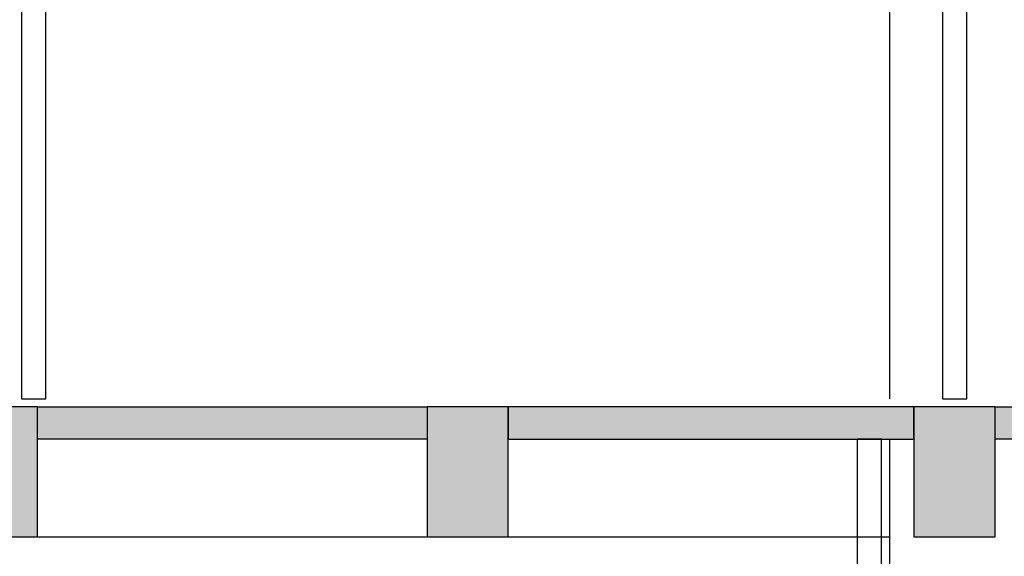
# Model space of a CAD drawing. Units: millimetres. Extents: x 19167 to 26491, y 2126 to 6658.
# Drawn here: x 24713 to 25319, y 3053 to 3383 of the extents above; entities that cross this region are included whole.
import ezdxf

# ---------------------------------------------------------------- set-up
doc = ezdxf.new("R2010")
doc.units = ezdxf.units.MM
doc.header["$LTSCALE"] = 0.1
doc.layers.add('Building', color=7, linetype='Continuous')

msp = doc.modelspace()

# ---------------------------------------------------------------- hatches: boundary and pattern name
at = {"layer": 'Building'}
for points in [[(24673.88, 3144.73), (24673.88, 3064.73), (24723.88, 3064.73), (24723.88, 3144.73)], [(24673.88, 3144.73), (24673.88, 3064.73), (24723.88, 3064.73), (24723.88, 3144.73)], [(24963.83, 3124.73), (24723.88, 3124.73), (24723.88, 3144.73), (24963.83, 3144.73)], [(24963.83, 3124.73), (24723.88, 3124.73), (24723.88, 3144.73), (24963.83, 3144.73)], [(24963.83, 3144.73), (24963.83, 3064.73), (25013.83, 3064.73), (25013.83, 3144.73)], [(24963.83, 3144.73), (24963.83, 3064.73), (25013.83, 3064.73), (25013.83, 3144.73)], [(25013.83, 3124.73), (25263.83, 3124.73), (25263.83, 3144.73), (25013.83, 3144.73)], [(25013.83, 3124.73), (25263.83, 3124.73), (25263.83, 3144.73), (25013.83, 3144.73)], [(25263.83, 3144.73), (25263.83, 3064.73), (25313.83, 3064.73), (25313.83, 3144.73)], [(25263.83, 3144.73), (25263.83, 3064.73), (25313.83, 3064.73), (25313.83, 3144.73)], [(25548.83, 3124.73), (25313.83, 3124.73), (25313.83, 3144.73), (25548.83, 3144.73)], [(25548.83, 3124.73), (25313.83, 3124.73), (25313.83, 3144.73), (25548.83, 3144.73)]]:
    msp.add_hatch(color=256, dxfattribs=at).paths.add_polyline_path(points)

# ---------------------------------------------------------------- linework, layer by layer
for p, q in [((25248.83, 3573.73), (25248.83, 3149.73)), ((25248.83, 3573.73), (25248.83, 3149.73)), ((25281.33, 3513.73), (25281.33, 3149.73)), ((25281.33, 3513.73), (25281.33, 3149.73)), ((25296.33, 3149.73), (25296.33, 3513.73)), ((25296.33, 3149.73), (25296.33, 3513.73)), ((24713.88, 3437.57), (24713.88, 3149.73)), ((24713.88, 3437.57), (24713.88, 3149.73)), ((24713.88, 3437.57), (24713.88, 3149.73)), ((24713.88, 3437.57), (24713.88, 3149.73)), ((24728.88, 3149.73), (24728.88, 3437.57)), ((24728.88, 3149.73), (24728.88, 3437.57)), ((24713.88, 3149.73), (24728.88, 3149.73)), ((24713.88, 3149.73), (24728.88, 3149.73)), ((25281.33, 3149.73), (25296.33, 3149.73)), ((25281.33, 3149.73), (25296.33, 3149.73)), ((24723.88, 3144.73), (24673.88, 3144.73)), ((24723.88, 3144.73), (24673.88, 3144.73)), ((24723.88, 3124.73), (24723.88, 3144.73)), ((24723.88, 3144.73), (24963.83, 3144.73)), ((24723.88, 3064.73), (24723.88, 3144.73)), ((24723.88, 3124.73), (24723.88, 3144.73)), ((24723.88, 3144.73), (24963.83, 3144.73)), ((24723.88, 3064.73), (24723.88, 3144.73)), ((24963.83, 3144.73), (24963.83, 3124.73)), ((24963.83, 3144.73), (24963.83, 3064.73)), ((25013.83, 3144.73), (24963.83, 3144.73)), ((24963.83, 3144.73), (24963.83, 3124.73)), ((24963.83, 3144.73), (24963.83, 3064.73)), ((25013.83, 3144.73), (24963.83, 3144.73)), ((25263.83, 3144.73), (25013.83, 3144.73)), ((25013.83, 3144.73), (25013.83, 3124.73)), ((25013.83, 3064.73), (25013.83, 3144.73)), ((25263.83, 3144.73), (25013.83, 3144.73)), ((25013.83, 3144.73), (25013.83, 3124.73)), ((25013.83, 3064.73), (25013.83, 3144.73)), ((25263.83, 3124.73), (25263.83, 3144.73)), ((25263.83, 3144.73), (25263.83, 3064.73)), ((25313.83, 3144.73), (25263.83, 3144.73)), ((25263.83, 3124.73), (25263.83, 3144.73)), ((25263.83, 3144.73), (25263.83, 3064.73)), ((25313.83, 3144.73), (25263.83, 3144.73)), ((25313.83, 3124.73), (25313.83, 3144.73)), ((25313.83, 3144.73), (25548.83, 3144.73)), ((25313.83, 3064.73), (25313.83, 3144.73)), ((25313.83, 3124.73), (25313.83, 3144.73)), ((25313.83, 3144.73), (25548.83, 3144.73)), ((25313.83, 3064.73), (25313.83, 3144.73)), ((24963.83, 3124.73), (24723.88, 3124.73)), ((24963.83, 3124.73), (24723.88, 3124.73)), ((25013.83, 3124.73), (25263.83, 3124.73)), ((25013.83, 3124.73), (25263.83, 3124.73)), ((25243.83, 3124.73), (25228.83, 3124.73)), ((25228.83, 3124.73), (25228.83, 2919.73)), ((25243.83, 3124.73), (25228.83, 3124.73)), ((25228.83, 3124.73), (25228.83, 2919.73)), ((25243.83, 2919.73), (25243.83, 3124.73)), ((25243.83, 2919.73), (25243.83, 3124.73)), ((25248.83, 3124.73), (25248.83, 2699.73)), ((25248.83, 3124.73), (25248.83, 2699.73)), ((25548.83, 3124.73), (25313.83, 3124.73)), ((25548.83, 3124.73), (25313.83, 3124.73)), ((24507.16, 3064.73), (25248.83, 3064.73)), ((24507.16, 3064.73), (25248.83, 3064.73)), ((24673.88, 3064.73), (24723.88, 3064.73)), ((24673.88, 3064.73), (24723.88, 3064.73)), ((24963.83, 3064.73), (25013.83, 3064.73)), ((24963.83, 3064.73), (25013.83, 3064.73)), ((25263.83, 3064.73), (25313.83, 3064.73)), ((25263.83, 3064.73), (25313.83, 3064.73))]:
    msp.add_line(p, q, dxfattribs=at)

doc.saveas('drawing.dxf')
